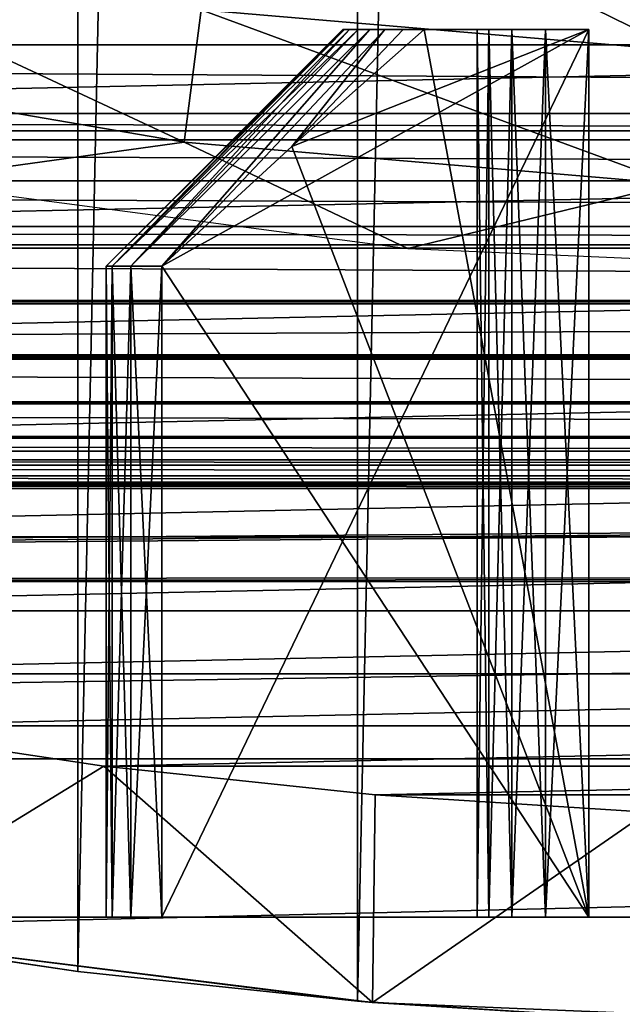
# Model space of a CAD drawing. Units: millimetres. Extents: x -141 to 216, y -96 to 233.
# Drawn here: x -3 to -1, y -22 to -19 of the extents above; entities that cross this region are included whole.
import ezdxf

# ---------------------------------------------------------------- set-up
doc = ezdxf.new("R2010")
doc.units = ezdxf.units.MM
doc.header["$LTSCALE"] = 85.179046
for name, color, linetype in [('10', 7, 'CONTINUOUS'), ('132', 7, 'CONTINUOUS'), ('158', 7, 'CONTINUOUS'), ('159', 7, 'CONTINUOUS'), ('160', 7, 'CONTINUOUS'), ('161', 7, 'CONTINUOUS'), ('162', 7, 'CONTINUOUS'), ('163', 7, 'CONTINUOUS'), ('27', 7, 'CONTINUOUS'), ('28', 7, 'CONTINUOUS'), ('3', 7, 'CONTINUOUS'), ('4', 7, 'CONTINUOUS'), ('56', 7, 'CONTINUOUS'), ('6', 7, 'CONTINUOUS'), ('63', 7, 'CONTINUOUS'), ('65', 7, 'CONTINUOUS'), ('67', 7, 'CONTINUOUS'), ('7', 7, 'CONTINUOUS'), ('70', 7, 'CONTINUOUS'), ('85', 7, 'CONTINUOUS')]:
    doc.layers.add(name, color=color, linetype=linetype)

msp = doc.modelspace()

# ---------------------------------------------------------------- linework, layer by layer
at = {"layer": '10', "color": 7, "linetype": 'CONTINUOUS', "true_color": 0xaaaaaa}
for points in [[(-2.429, -18.9684, 69.5248), (-0.8116, -19.1061, 69.5248), (-2.35, -18.3514, 71.7379), (-2.429, -18.9684, 69.5248)], [(-2.35, -18.3514, 71.7379), (-0.8116, -19.1061, 69.5248), (-0.7852, -18.4846, 71.7379), (-2.35, -18.3514, 71.7379)], [(-4.1239, -19.1348, 67.2706), (-2.4863, -19.4156, 67.2706), (-4.0289, -18.6941, 69.5248), (-4.1239, -19.1348, 67.2706)], [(-4.0289, -18.6941, 69.5248), (-2.4863, -19.4156, 67.2706), (-2.429, -18.9684, 69.5248), (-4.0289, -18.6941, 69.5248)], [(-2.4863, -19.4156, 67.2706), (-0.8307, -19.5565, 67.2706), (-2.429, -18.9684, 69.5248), (-2.4863, -19.4156, 67.2706)], [(-2.429, -18.9684, 69.5248), (-0.8307, -19.5565, 67.2706), (-0.8116, -19.1061, 69.5248), (-2.429, -18.9684, 69.5248)], [(-2.4863, -19.4156, 67.2706), (-4.1239, -19.1348, 67.2706), (-3.4469, -19.5484, 65), (-2.4863, -19.4156, 67.2706)], [(-1.73, -19.7745, 65), (-2.4863, -19.4156, 67.2706), (-3.4469, -19.5484, 65), (-1.73, -19.7745, 65)], [(-0.8307, -19.5565, 67.2706), (-2.4863, -19.4156, 67.2706), (-1.73, -19.7745, 65), (-0.8307, -19.5565, 67.2706)], [(0, -19.85, 65), (-0.8307, -19.5565, 67.2706), (-1.73, -19.7745, 65), (0, -19.85, 65)]]:
    msp.add_3dface(points, dxfattribs=at)
at = {"layer": '132', "color": 7, "linetype": 'CONTINUOUS', "true_color": 0xaaaaaa}
for points in [[(-3.0937, -22.0349, 78.7261), (-2.7577, -22.0349, 78.3423), (-3.0937, -22.0349, 83.4739), (-3.0937, -22.0349, 78.7261)], [(-3.0937, -22.0349, 83.4739), (-2.7577, -22.0349, 78.3423), (-2.7577, -22.0349, 83.8577), (-3.0937, -22.0349, 83.4739)], [(-2.7577, -22.0349, 78.3423), (-2.3739, -22.0349, 78.0063), (-2.7577, -22.0349, 83.8577), (-2.7577, -22.0349, 78.3423)], [(-2.7577, -22.0349, 83.8577), (-2.3739, -22.0349, 78.0063), (-2.3739, -22.0349, 84.1937), (-2.7577, -22.0349, 83.8577)], [(-2.3739, -22.0349, 78.0063), (-1.95, -22.0349, 77.7225), (-2.3739, -22.0349, 84.1937), (-2.3739, -22.0349, 78.0063)], [(-2.3739, -22.0349, 84.1937), (-1.95, -22.0349, 77.7225), (-1.95, -22.0349, 84.4775), (-2.3739, -22.0349, 84.1937)], [(-1.95, -22.0349, 77.7225), (-1.4923, -22.0349, 77.4973), (-1.95, -22.0349, 84.4775), (-1.95, -22.0349, 77.7225)], [(-1.95, -22.0349, 84.4775), (-1.4923, -22.0349, 77.4973), (-1.4923, -22.0349, 84.7027), (-1.95, -22.0349, 84.4775)], [(-1.4923, -22.0349, 77.4973), (-1.0094, -22.0349, 77.3329), (-1.4923, -22.0349, 84.7027), (-1.4923, -22.0349, 77.4973)], [(-1.4923, -22.0349, 84.7027), (-1.0094, -22.0349, 77.3329), (-1.0094, -22.0349, 84.8671), (-1.4923, -22.0349, 84.7027)], [(-1.0094, -22.0349, 77.3329), (-0.5133, -22.0349, 77.2344), (-1.0094, -22.0349, 84.8671), (-1.0094, -22.0349, 77.3329)], [(-1.0094, -22.0349, 84.8671), (-0.5133, -22.0349, 77.2344), (-0.5133, -22.0349, 84.9656), (-1.0094, -22.0349, 84.8671)]]:
    msp.add_3dface(points, dxfattribs=at)
at = {"layer": '158', "color": 7, "linetype": 'CONTINUOUS', "true_color": 0xaaaaaa}
for points in [[(-1.495, -19.0349, 81.2214), (-1.495, -19.0349, 80.9786), (-1.95, -19.0349, 81.1002), (-1.495, -19.0349, 81.2214)], [(-1.95, -19.0349, 81.1002), (-1.495, -19.0349, 80.9786), (-1.9442, -19.0349, 80.9503), (-1.95, -19.0349, 81.1002)], [(-1.9442, -19.0349, 81.25), (-1.495, -19.0349, 81.2214), (-1.95, -19.0349, 81.1002), (-1.9442, -19.0349, 81.25)], [(-1.495, -19.0349, 80.9786), (-1.4558, -19.0349, 80.7388), (-1.9442, -19.0349, 80.9503), (-1.495, -19.0349, 80.9786)], [(-1.9442, -19.0349, 80.9503), (-1.4558, -19.0349, 80.7388), (-1.927, -19.0349, 80.8014), (-1.9442, -19.0349, 80.9503)], [(-1.927, -19.0349, 81.3989), (-1.495, -19.0349, 81.2214), (-1.9442, -19.0349, 81.25), (-1.927, -19.0349, 81.3989)], [(-1.927, -19.0349, 80.8014), (-1.4558, -19.0349, 80.7388), (-1.8983, -19.0349, 80.6541), (-1.927, -19.0349, 80.8014)], [(-1.4558, -19.0349, 81.4612), (-1.495, -19.0349, 81.2214), (-1.927, -19.0349, 81.3989), (-1.4558, -19.0349, 81.4612)], [(-1.8983, -19.0349, 81.5462), (-1.4558, -19.0349, 81.4612), (-1.927, -19.0349, 81.3989), (-1.8983, -19.0349, 81.5462)], [(-1.4558, -19.0349, 80.7388), (-1.3785, -19.0349, 80.5086), (-1.8983, -19.0349, 80.6541), (-1.4558, -19.0349, 80.7388)], [(-1.8983, -19.0349, 80.6541), (-1.3785, -19.0349, 80.5086), (-1.8585, -19.0349, 80.5096), (-1.8983, -19.0349, 80.6541)], [(-1.8584, -19.0349, 81.6906), (-1.4558, -19.0349, 81.4612), (-1.8983, -19.0349, 81.5462), (-1.8584, -19.0349, 81.6906)], [(-1.8585, -19.0349, 80.5096), (-1.3785, -19.0349, 80.5086), (-1.8076, -19.0349, 80.3684), (-1.8585, -19.0349, 80.5096)], [(-1.3785, -19.0349, 81.6914), (-1.4558, -19.0349, 81.4612), (-1.8584, -19.0349, 81.6906), (-1.3785, -19.0349, 81.6914)], [(-1.8075, -19.0349, 81.8318), (-1.3785, -19.0349, 81.6914), (-1.8584, -19.0349, 81.6906), (-1.8075, -19.0349, 81.8318)], [(-1.3785, -19.0349, 80.5086), (-1.2649, -19.0349, 80.2938), (-1.8076, -19.0349, 80.3684), (-1.3785, -19.0349, 80.5086)], [(-1.8076, -19.0349, 80.3684), (-1.2649, -19.0349, 80.2938), (-1.7461, -19.0349, 80.2319), (-1.8076, -19.0349, 80.3684)], [(-1.2649, -19.0349, 81.9062), (-1.3785, -19.0349, 81.6914), (-1.8075, -19.0349, 81.8318), (-1.2649, -19.0349, 81.9062)], [(-1.7461, -19.0349, 81.9682), (-1.2649, -19.0349, 81.9062), (-1.8075, -19.0349, 81.8318), (-1.7461, -19.0349, 81.9682)], [(-1.118, -19.0349, 80.1), (-1.6741, -19.0349, 80.1), (-1.7461, -19.0349, 80.2319), (-1.118, -19.0349, 80.1)], [(-1.2649, -19.0349, 80.2938), (-1.118, -19.0349, 80.1), (-1.7461, -19.0349, 80.2319), (-1.2649, -19.0349, 80.2938)], [(-1.6741, -19.0349, 82.1), (-1.2649, -19.0349, 81.9062), (-1.7461, -19.0349, 81.9682), (-1.6741, -19.0349, 82.1)], [(-1.118, -19.0349, 82.1), (-1.2649, -19.0349, 81.9062), (-1.6741, -19.0349, 82.1), (-1.118, -19.0349, 82.1)]]:
    msp.add_3dface(points, dxfattribs=at)
at = {"layer": '159', "color": 7, "linetype": 'CONTINUOUS', "true_color": 0xaaaaaa}
for points in [[(-2.75, -19.8349, 81.1), (-2.7289, -19.8349, 80.7597), (-2.75, -22.0349, 81.1), (-2.75, -19.8349, 81.1)], [(-2.75, -22.0349, 81.1), (-2.7289, -19.8349, 80.7597), (-2.7289, -22.0349, 80.7597), (-2.75, -22.0349, 81.1)], [(-2.7289, -19.8349, 81.4403), (-2.75, -19.8349, 81.1), (-2.7289, -22.0349, 81.4403), (-2.7289, -19.8349, 81.4403)], [(-2.7289, -22.0349, 81.4403), (-2.75, -19.8349, 81.1), (-2.75, -22.0349, 81.1), (-2.7289, -22.0349, 81.4403)], [(-2.7289, -19.8349, 80.7597), (-2.6658, -19.8349, 80.4247), (-2.7289, -22.0349, 80.7597), (-2.7289, -19.8349, 80.7597)], [(-2.7289, -22.0349, 80.7597), (-2.6658, -19.8349, 80.4247), (-2.6658, -22.0349, 80.4247), (-2.7289, -22.0349, 80.7597)], [(-2.6658, -19.8349, 81.7753), (-2.7289, -19.8349, 81.4403), (-2.6658, -22.0349, 81.7753), (-2.6658, -19.8349, 81.7753)], [(-2.6658, -22.0349, 81.7753), (-2.7289, -19.8349, 81.4403), (-2.7289, -22.0349, 81.4403), (-2.6658, -22.0349, 81.7753)], [(-2.6658, -19.8349, 80.4247), (-2.5617, -19.8349, 80.1), (-2.6658, -22.0349, 80.4247), (-2.6658, -19.8349, 80.4247)], [(-2.6658, -22.0349, 80.4247), (-2.5617, -19.8349, 80.1), (-2.5617, -22.0349, 80.1), (-2.6658, -22.0349, 80.4247)], [(-2.5617, -19.8349, 82.1), (-2.6658, -19.8349, 81.7753), (-2.5617, -22.0349, 82.1), (-2.5617, -19.8349, 82.1)], [(-2.5617, -22.0349, 82.1), (-2.6658, -19.8349, 81.7753), (-2.6658, -22.0349, 81.7753), (-2.5617, -22.0349, 82.1)]]:
    msp.add_3dface(points, dxfattribs=at)
at = {"layer": '160', "color": 7, "linetype": 'CONTINUOUS', "true_color": 0xaaaaaa}
for points in [[(-1.118, -19.0349, 82.1), (-2.5617, -19.8349, 82.1), (-2.5617, -22.0349, 82.1), (-1.118, -19.0349, 82.1)], [(-2.5617, -19.8349, 82.1), (-1.118, -19.0349, 82.1), (-2.1218, -19.4306, 82.1), (-2.5617, -19.8349, 82.1)], [(-1.118, -19.0349, 82.1), (-2.5617, -22.0349, 82.1), (-1.118, -22.0349, 82.1), (-1.118, -19.0349, 82.1)], [(-1.118, -19.0349, 82.1), (-1.6741, -19.0349, 82.1), (-2.1218, -19.4306, 82.1), (-1.118, -19.0349, 82.1)]]:
    msp.add_3dface(points, dxfattribs=at)
at = {"layer": '161', "color": 7, "linetype": 'CONTINUOUS', "true_color": 0xaaaaaa}
for points in [[(-1.495, -19.0349, 80.9786), (-1.495, -19.0349, 81.2214), (-1.4951, -22.0349, 80.9785), (-1.495, -19.0349, 80.9786)], [(-1.4558, -22.0349, 80.7387), (-1.495, -19.0349, 80.9786), (-1.4951, -22.0349, 80.9785), (-1.4558, -22.0349, 80.7387)], [(-1.495, -19.0349, 81.2214), (-1.4558, -19.0349, 81.4612), (-1.4951, -22.0349, 81.2215), (-1.495, -19.0349, 81.2214)], [(-1.4951, -22.0349, 80.9785), (-1.495, -19.0349, 81.2214), (-1.4951, -22.0349, 81.2215), (-1.4951, -22.0349, 80.9785)], [(-1.4951, -22.0349, 81.2215), (-1.4558, -19.0349, 81.4612), (-1.4558, -22.0349, 81.4613), (-1.4951, -22.0349, 81.2215)], [(-1.4558, -19.0349, 80.7388), (-1.495, -19.0349, 80.9786), (-1.4558, -22.0349, 80.7387), (-1.4558, -19.0349, 80.7388)], [(-1.3785, -19.0349, 80.5086), (-1.4558, -19.0349, 80.7388), (-1.3784, -22.0349, 80.5084), (-1.3785, -19.0349, 80.5086)], [(-1.3784, -22.0349, 80.5084), (-1.4558, -19.0349, 80.7388), (-1.4558, -22.0349, 80.7387), (-1.3784, -22.0349, 80.5084)], [(-1.4558, -19.0349, 81.4612), (-1.3785, -19.0349, 81.6914), (-1.4558, -22.0349, 81.4613), (-1.4558, -19.0349, 81.4612)], [(-1.4558, -22.0349, 81.4613), (-1.3785, -19.0349, 81.6914), (-1.3784, -22.0349, 81.6916), (-1.4558, -22.0349, 81.4613)], [(-1.2649, -19.0349, 80.2938), (-1.3785, -19.0349, 80.5086), (-1.2648, -22.0349, 80.2936), (-1.2649, -19.0349, 80.2938)], [(-1.2648, -22.0349, 80.2936), (-1.3785, -19.0349, 80.5086), (-1.3784, -22.0349, 80.5084), (-1.2648, -22.0349, 80.2936)], [(-1.3785, -19.0349, 81.6914), (-1.2649, -19.0349, 81.9062), (-1.3784, -22.0349, 81.6916), (-1.3785, -19.0349, 81.6914)], [(-1.3784, -22.0349, 81.6916), (-1.2649, -19.0349, 81.9062), (-1.2648, -22.0349, 81.9064), (-1.3784, -22.0349, 81.6916)], [(-1.118, -19.0349, 80.1), (-1.2649, -19.0349, 80.2938), (-1.118, -22.0349, 80.1), (-1.118, -19.0349, 80.1)], [(-1.118, -22.0349, 80.1), (-1.2649, -19.0349, 80.2938), (-1.2648, -22.0349, 80.2936), (-1.118, -22.0349, 80.1)], [(-1.2649, -19.0349, 81.9062), (-1.118, -19.0349, 82.1), (-1.2648, -22.0349, 81.9064), (-1.2649, -19.0349, 81.9062)], [(-1.118, -19.0349, 82.1), (-1.118, -22.0349, 82.1), (-1.2648, -22.0349, 81.9064), (-1.118, -19.0349, 82.1)]]:
    msp.add_3dface(points, dxfattribs=at)
at = {"layer": '162', "color": 7, "linetype": 'CONTINUOUS', "true_color": 0xaaaaaa}
for points in [[(-1.6741, -19.0349, 80.1), (-1.118, -22.0349, 80.1), (-2.1218, -19.4305, 80.1), (-1.6741, -19.0349, 80.1)], [(-1.6741, -19.0349, 80.1), (-1.118, -19.0349, 80.1), (-1.118, -22.0349, 80.1), (-1.6741, -19.0349, 80.1)], [(-1.118, -22.0349, 80.1), (-2.5617, -19.8349, 80.1), (-2.1218, -19.4305, 80.1), (-1.118, -22.0349, 80.1)], [(-2.5617, -22.0349, 80.1), (-2.5617, -19.8349, 80.1), (-1.118, -22.0349, 80.1), (-2.5617, -22.0349, 80.1)]]:
    msp.add_3dface(points, dxfattribs=at)
at = {"layer": '163', "color": 7, "linetype": 'CONTINUOUS', "true_color": 0xaaaaaa}
for points in [[(-1.95, -19.0349, 81.1002), (-1.9442, -19.0349, 80.9503), (-2.75, -19.8349, 81.1), (-1.95, -19.0349, 81.1002)], [(-1.95, -19.0349, 81.1002), (-2.75, -19.8349, 81.1), (-2.7289, -19.8349, 81.4403), (-1.95, -19.0349, 81.1002)], [(-1.9442, -19.0349, 80.9503), (-2.7289, -19.8349, 80.7597), (-2.75, -19.8349, 81.1), (-1.9442, -19.0349, 80.9503)], [(-1.927, -19.0349, 81.3989), (-1.9442, -19.0349, 81.25), (-2.7289, -19.8349, 81.4403), (-1.927, -19.0349, 81.3989)], [(-1.927, -19.0349, 81.3989), (-2.7289, -19.8349, 81.4403), (-2.6658, -19.8349, 81.7753), (-1.927, -19.0349, 81.3989)], [(-1.9442, -19.0349, 81.25), (-1.95, -19.0349, 81.1002), (-2.7289, -19.8349, 81.4403), (-1.9442, -19.0349, 81.25)], [(-1.9442, -19.0349, 80.9503), (-1.927, -19.0349, 80.8014), (-2.7289, -19.8349, 80.7597), (-1.9442, -19.0349, 80.9503)], [(-1.927, -19.0349, 80.8014), (-1.8983, -19.0349, 80.6541), (-2.7289, -19.8349, 80.7597), (-1.927, -19.0349, 80.8014)], [(-1.8983, -19.0349, 80.6541), (-2.6658, -19.8349, 80.4247), (-2.7289, -19.8349, 80.7597), (-1.8983, -19.0349, 80.6541)], [(-1.8584, -19.0349, 81.6906), (-1.8983, -19.0349, 81.5462), (-2.6658, -19.8349, 81.7753), (-1.8584, -19.0349, 81.6906)], [(-1.8584, -19.0349, 81.6906), (-2.6658, -19.8349, 81.7753), (-2.5617, -19.8349, 82.1), (-1.8584, -19.0349, 81.6906)], [(-1.8983, -19.0349, 81.5462), (-1.927, -19.0349, 81.3989), (-2.6658, -19.8349, 81.7753), (-1.8983, -19.0349, 81.5462)], [(-1.8983, -19.0349, 80.6541), (-1.8585, -19.0349, 80.5096), (-2.6658, -19.8349, 80.4247), (-1.8983, -19.0349, 80.6541)], [(-1.8585, -19.0349, 80.5096), (-2.5617, -19.8349, 80.1), (-2.6658, -19.8349, 80.4247), (-1.8585, -19.0349, 80.5096)], [(-1.8075, -19.0349, 81.8318), (-1.8584, -19.0349, 81.6906), (-2.5617, -19.8349, 82.1), (-1.8075, -19.0349, 81.8318)], [(-1.8075, -19.0349, 81.8318), (-2.5617, -19.8349, 82.1), (-2.1218, -19.4306, 82.1), (-1.8075, -19.0349, 81.8318)], [(-1.8585, -19.0349, 80.5096), (-1.8076, -19.0349, 80.3684), (-2.5617, -19.8349, 80.1), (-1.8585, -19.0349, 80.5096)], [(-2.5617, -19.8349, 80.1), (-1.8076, -19.0349, 80.3684), (-2.1218, -19.4305, 80.1), (-2.5617, -19.8349, 80.1)], [(-1.7461, -19.0349, 80.2319), (-1.6741, -19.0349, 80.1), (-2.1218, -19.4305, 80.1), (-1.7461, -19.0349, 80.2319)], [(-1.6741, -19.0349, 82.1), (-1.7461, -19.0349, 81.9682), (-2.1218, -19.4306, 82.1), (-1.6741, -19.0349, 82.1)], [(-1.7461, -19.0349, 81.9682), (-1.8075, -19.0349, 81.8318), (-2.1218, -19.4306, 82.1), (-1.7461, -19.0349, 81.9682)], [(-1.8076, -19.0349, 80.3684), (-1.7461, -19.0349, 80.2319), (-2.1218, -19.4305, 80.1), (-1.8076, -19.0349, 80.3684)]]:
    msp.add_3dface(points, dxfattribs=at)
at = {"layer": '27', "linetype": 'CONTINUOUS'}
for points in [[(205, -60, 48), (-137, -60, 48), (205, 60, 48), (205, -60, 48)], [(205, 60, 48), (-137, -60, 48), (-137, 60, 48), (205, 60, 48)]]:
    msp.add_3dface(points, dxfattribs=at)
at = {"layer": '28', "linetype": 'CONTINUOUS'}
for points in [[(205, 60, 50), (-137, 60, 50), (205, -60, 50), (205, 60, 50)], [(205, -60, 50), (-137, 60, 50), (-137, -60, 50), (205, -60, 50)]]:
    msp.add_3dface(points, dxfattribs=at)
at = {"layer": '3', "color": 7, "linetype": 'CONTINUOUS', "true_color": 0xaaaaaa}
for points in [[(-9.7686, -19.3768, 65), (10.5833, -18.944, 65), (-10.5833, -18.944, 65), (-9.7686, -19.3768, 65)], [(9.7686, -19.3768, 65), (10.5833, -18.944, 65), (-9.7686, -19.3768, 65), (9.7686, -19.3768, 65)], [(-8.9386, -19.7735, 65), (9.7686, -19.3768, 65), (-9.7686, -19.3768, 65), (-8.9386, -19.7735, 65)], [(8.9386, -19.7735, 65), (9.7686, -19.3768, 65), (-8.9386, -19.7735, 65), (8.9386, -19.7735, 65)], [(-8.0917, -20.1347, 65), (8.9386, -19.7735, 65), (-8.9386, -19.7735, 65), (-8.0917, -20.1347, 65)], [(8.0917, -20.1347, 65), (8.9386, -19.7735, 65), (-8.0917, -20.1347, 65), (8.0917, -20.1347, 65)], [(-7.2286, -20.4604, 65), (8.0917, -20.1347, 65), (-8.0917, -20.1347, 65), (-7.2286, -20.4604, 65)], [(7.2286, -20.4604, 65), (8.0917, -20.1347, 65), (-7.2286, -20.4604, 65), (7.2286, -20.4604, 65)], [(-6.3537, -20.749, 65), (7.2286, -20.4604, 65), (-7.2286, -20.4604, 65), (-6.3537, -20.749, 65)], [(6.3537, -20.749, 65), (7.2286, -20.4604, 65), (-6.3537, -20.749, 65), (6.3537, -20.749, 65)], [(-5.4689, -20.9994, 65), (6.3537, -20.749, 65), (-6.3537, -20.749, 65), (-5.4689, -20.9994, 65)], [(5.4689, -20.9994, 65), (6.3537, -20.749, 65), (-5.4689, -20.9994, 65), (5.4689, -20.9994, 65)], [(-4.5717, -21.2128, 65), (5.4689, -20.9994, 65), (-5.4689, -20.9994, 65), (-4.5717, -21.2128, 65)], [(4.5717, -21.2128, 65), (5.4689, -20.9994, 65), (-4.5717, -21.2128, 65), (4.5717, -21.2128, 65)], [(-3.6663, -21.388, 65), (4.5717, -21.2128, 65), (-4.5717, -21.2128, 65), (-3.6663, -21.388, 65)], [(3.6663, -21.388, 65), (4.5717, -21.2128, 65), (-3.6663, -21.388, 65), (3.6663, -21.388, 65)], [(-2.7571, -21.5241, 65), (3.6663, -21.388, 65), (-3.6663, -21.388, 65), (-2.7571, -21.5241, 65)], [(2.7571, -21.5241, 65), (3.6663, -21.388, 65), (-2.7571, -21.5241, 65), (2.7571, -21.5241, 65)], [(-1.8408, -21.6216, 65), (2.7571, -21.5241, 65), (-2.7571, -21.5241, 65), (-1.8408, -21.6216, 65)], [(1.8408, -21.6216, 65), (2.7571, -21.5241, 65), (-1.8408, -21.6216, 65), (1.8408, -21.6216, 65)], [(-0.9201, -21.6803, 65), (1.8408, -21.6216, 65), (-1.8408, -21.6216, 65), (-0.9201, -21.6803, 65)]]:
    msp.add_3dface(points, dxfattribs=at)
at = {"layer": '4', "color": 7, "linetype": 'CONTINUOUS', "true_color": 0xaaaaaa}
for points in [[(-3.7846, -22.0779, 48), (-2.846, -22.2184, 48), (-3.6869, -22.0945, 64.3), (-3.7846, -22.0779, 48)], [(-2.846, -22.2184, 48), (-1.9001, -22.3191, 48), (-3.6869, -22.0945, 64.3), (-2.846, -22.2184, 48)], [(-3.6869, -22.0945, 64.3), (-1.9001, -22.3191, 48), (-1.8498, -22.3235, 64.3), (-3.6869, -22.0945, 64.3)], [(-1.9001, -22.3191, 48), (-0.9498, -22.3797, 48), (-1.8498, -22.3235, 64.3), (-1.9001, -22.3191, 48)], [(-0.9498, -22.3797, 48), (0, -22.4, 48), (-1.8498, -22.3235, 64.3), (-0.9498, -22.3797, 48)], [(-1.8498, -22.3235, 64.3), (0, -22.4, 48), (0, -22.4, 64.3), (-1.8498, -22.3235, 64.3)]]:
    msp.add_3dface(points, dxfattribs=at)
at = {"layer": '56', "color": 7, "linetype": 'CONTINUOUS', "true_color": 0xaaaaaa}
for points in [[(-0.0147, 22, 96.1), (-7.3735, 22, 96.0094), (-7.3515, -67.0719, 96.0099), (-0.0147, 22, 96.1)], [(0, -67.0719, 96.1), (-0.0147, 22, 96.1), (-7.3515, -67.0719, 96.0099), (0, -67.0719, 96.1)]]:
    msp.add_3dface(points, dxfattribs=at)
at = {"layer": '6', "color": 7, "linetype": 'CONTINUOUS', "true_color": 0xaaaaaa}
for points in [[(-2.7571, -21.5241, 65), (-3.6663, -21.388, 65), (-3.6869, -22.0945, 64.3), (-2.7571, -21.5241, 65)], [(-2.7571, -21.5241, 65), (-3.6869, -22.0945, 64.3), (-1.8498, -22.3235, 64.3), (-2.7571, -21.5241, 65)], [(-1.8408, -21.6216, 65), (-2.7571, -21.5241, 65), (-1.8498, -22.3235, 64.3), (-1.8408, -21.6216, 65)], [(-0.9201, -21.6803, 65), (-1.8408, -21.6216, 65), (-1.8498, -22.3235, 64.3), (-0.9201, -21.6803, 65)], [(-0.9201, -21.6803, 65), (-1.8498, -22.3235, 64.3), (0, -22.4, 64.3), (-0.9201, -21.6803, 65)]]:
    msp.add_3dface(points, dxfattribs=at)
at = {"layer": '63', "color": 7, "linetype": 'CONTINUOUS', "true_color": 0xaaaaaa}
for points in [[(22, -22.5, 68.1), (-22, -22.5, 68.1), (20.0077, -21.4995, 68.1), (22, -22.5, 68.1)], [(20.0077, -21.4995, 68.1), (-22, -22.5, 68.1), (-20.0077, -21.4995, 68.1), (20.0077, -21.4995, 68.1)]]:
    msp.add_3dface(points, dxfattribs=at)
at = {"layer": '65', "color": 7, "linetype": 'CONTINUOUS', "true_color": 0xaaaaaa}
for points in [[(-19.0861, 19.0861, 93.3), (19.0861, 19.0861, 93.3), (19.0861, -19.0861, 93.3), (-19.0861, 19.0861, 93.3)], [(-19.0861, -19.0861, 93.3), (-19.0861, 19.0861, 93.3), (19.0861, -19.0861, 93.3), (-19.0861, -19.0861, 93.3)]]:
    msp.add_3dface(points, dxfattribs=at)
at = {"layer": '67', "color": 7, "linetype": 'CONTINUOUS', "true_color": 0xaaaaaa}
for points in [[(-19.4087, -20.9005, 73.7991), (-19.3897, -20.8874, 74.5489), (19.0861, -20.5859, 91.8262), (-19.4087, -20.9005, 73.7991)], [(19.3746, -20.8743, 75.2987), (-19.4087, -20.9005, 73.7991), (19.0861, -20.5859, 91.8262), (19.3746, -20.8743, 75.2987)], [(-19.3897, -20.8874, 74.5489), (-19.3746, -20.8743, 75.2987), (19.0861, -20.5859, 91.8262), (-19.3897, -20.8874, 74.5489)], [(-19.3746, -20.8743, 75.2987), (-19.0861, -20.5859, 91.8262), (19.0861, -20.5859, 91.8262), (-19.3746, -20.8743, 75.2987)], [(19.3897, -20.8874, 74.5489), (-19.4087, -20.9005, 73.7991), (19.3746, -20.8743, 75.2987), (19.3897, -20.8874, 74.5489)], [(19.4087, -20.9005, 73.7991), (-19.4087, -20.9005, 73.7991), (19.3897, -20.8874, 74.5489), (19.4087, -20.9005, 73.7991)]]:
    msp.add_3dface(points, dxfattribs=at)
at = {"layer": '7', "color": 7, "linetype": 'CONTINUOUS', "true_color": 0xaaaaaa}
for points in [[(-1.9001, 22.3191, 48), (-0.9498, 22.3797, 48), (-1.9001, -22.3191, 48), (-1.9001, 22.3191, 48)], [(-0.9498, 22.3797, 48), (-0.9498, -22.3797, 48), (-1.9001, -22.3191, 48), (-0.9498, 22.3797, 48)], [(-2.846, 22.2184, 48), (-1.9001, 22.3191, 48), (-2.846, -22.2184, 48), (-2.846, 22.2184, 48)], [(-1.9001, 22.3191, 48), (-1.9001, -22.3191, 48), (-2.846, -22.2184, 48), (-1.9001, 22.3191, 48)], [(-3.7846, 22.0779, 48), (-2.846, 22.2184, 48), (-3.7846, -22.0779, 48), (-3.7846, 22.0779, 48)], [(-2.846, 22.2184, 48), (-2.846, -22.2184, 48), (-3.7846, -22.0779, 48), (-2.846, 22.2184, 48)]]:
    msp.add_3dface(points, dxfattribs=at)
at = {"layer": '70', "color": 7, "linetype": 'CONTINUOUS', "true_color": 0xaaaaaa}
for points in [[(20.0077, -21.4995, 68.1), (-20.0077, -21.4995, 68.1), (19.4087, -20.9005, 73.7991), (20.0077, -21.4995, 68.1)], [(-20.0077, -21.4995, 68.1), (-19.4087, -20.9005, 73.7991), (19.4087, -20.9005, 73.7991), (-20.0077, -21.4995, 68.1)]]:
    msp.add_3dface(points, dxfattribs=at)
at = {"layer": '85', "color": 7, "linetype": 'CONTINUOUS', "true_color": 0xaaaaaa}
for points in [[(-19.0861, -19.0861, 93.3), (19.0861, -19.0861, 93.3), (19.0861, -19.3189, 93.2818), (-19.0861, -19.0861, 93.3)], [(-19.0861, -19.0861, 93.3), (19.0861, -19.3189, 93.2818), (-19.0861, -19.3189, 93.2818), (-19.0861, -19.0861, 93.3)], [(19.0861, -19.3189, 93.2818), (19.0861, -19.4073, 93.2652), (-19.0861, -19.3189, 93.2818), (19.0861, -19.3189, 93.2818)], [(-19.0861, -19.3189, 93.2818), (19.0861, -19.4073, 93.2652), (-19.0861, -19.4073, 93.2652), (-19.0861, -19.3189, 93.2818)], [(19.0861, -19.4073, 93.2652), (19.0861, -19.546, 93.2277), (-19.0861, -19.4073, 93.2652), (19.0861, -19.4073, 93.2652)], [(-19.0861, -19.4073, 93.2652), (19.0861, -19.546, 93.2277), (-19.0861, -19.546, 93.2278), (-19.0861, -19.4073, 93.2652)], [(19.0861, -19.546, 93.2277), (19.0861, -19.7005, 93.1684), (-19.0861, -19.546, 93.2278), (19.0861, -19.546, 93.2277)], [(-19.0861, -19.546, 93.2278), (19.0861, -19.7005, 93.1684), (-19.0861, -19.7005, 93.1684), (-19.0861, -19.546, 93.2278)], [(19.0861, -19.7005, 93.1684), (19.0861, -19.7621, 93.139), (-19.0861, -19.7005, 93.1684), (19.0861, -19.7005, 93.1684)], [(-19.0861, -19.7005, 93.1684), (19.0861, -19.7621, 93.139), (-19.0861, -19.762, 93.1391), (-19.0861, -19.7005, 93.1684)], [(19.0861, -19.7621, 93.139), (19.0861, -19.9506, 93.0258), (-19.0861, -19.762, 93.1391), (19.0861, -19.7621, 93.139)], [(-19.0861, -19.762, 93.1391), (19.0861, -19.9506, 93.0258), (-19.0861, -19.9506, 93.0258), (-19.0861, -19.762, 93.1391)], [(19.0861, -19.9506, 93.0258), (19.0861, -19.9617, 93.0179), (-19.0861, -19.9506, 93.0258), (19.0861, -19.9506, 93.0258)], [(-19.0861, -19.9506, 93.0258), (19.0861, -19.9617, 93.0179), (-19.0861, -19.9616, 93.018), (-19.0861, -19.9506, 93.0258)], [(-19.0861, -19.9616, 93.018), (19.0861, -19.9617, 93.0179), (-19.0861, -20.1399, 92.8675), (-19.0861, -19.9616, 93.018)], [(19.0861, -19.9617, 93.0179), (19.0861, -20.1399, 92.8674), (-19.0861, -20.1399, 92.8675), (19.0861, -19.9617, 93.0179)], [(19.0861, -20.1399, 92.8674), (19.0861, -20.1485, 92.8589), (-19.0861, -20.1399, 92.8675), (19.0861, -20.1399, 92.8674)], [(-19.0861, -20.1399, 92.8675), (19.0861, -20.1485, 92.8589), (-19.0861, -20.1485, 92.8589), (-19.0861, -20.1399, 92.8675)], [(19.0861, -20.1485, 92.8589), (19.0861, -20.2926, 92.6912), (-19.0861, -20.1485, 92.8589), (19.0861, -20.1485, 92.8589)], [(-19.0861, -20.1485, 92.8589), (19.0861, -20.2926, 92.6912), (-19.0861, -20.2926, 92.6913), (-19.0861, -20.1485, 92.8589)], [(19.0861, -20.2926, 92.6912), (19.0861, -20.2997, 92.6816), (-19.0861, -20.2997, 92.6816), (19.0861, -20.2926, 92.6912)], [(-19.0861, -20.2926, 92.6913), (19.0861, -20.2926, 92.6912), (-19.0861, -20.2997, 92.6816), (-19.0861, -20.2926, 92.6913)], [(19.0861, -20.2997, 92.6816), (19.0861, -20.4102, 92.5048), (-19.0861, -20.2997, 92.6816), (19.0861, -20.2997, 92.6816)], [(-19.0861, -20.2997, 92.6816), (19.0861, -20.4102, 92.5048), (-19.0861, -20.4102, 92.5048), (-19.0861, -20.2997, 92.6816)], [(19.0861, -20.4102, 92.5048), (19.0861, -20.4164, 92.4931), (-19.0861, -20.4102, 92.5048), (19.0861, -20.4102, 92.5048)], [(-19.0861, -20.4102, 92.5048), (19.0861, -20.4164, 92.4931), (-19.0861, -20.4163, 92.4932), (-19.0861, -20.4102, 92.5048)], [(19.0861, -20.4164, 92.4931), (19.0861, -20.4893, 92.33), (-19.0861, -20.4163, 92.4932), (19.0861, -20.4164, 92.4931)], [(-19.0861, -20.4163, 92.4932), (19.0861, -20.4893, 92.33), (-19.0861, -20.4893, 92.33), (-19.0861, -20.4163, 92.4932)], [(19.0861, -20.4893, 92.33), (19.0861, -20.5076, 92.2788), (-19.0861, -20.4893, 92.33), (19.0861, -20.4893, 92.33)], [(-19.0861, -20.4893, 92.33), (19.0861, -20.5076, 92.2788), (-19.0861, -20.5076, 92.2789), (-19.0861, -20.4893, 92.33)], [(19.0861, -20.5076, 92.2788), (19.0861, -20.5428, 92.1577), (-19.0861, -20.5076, 92.2789), (19.0861, -20.5076, 92.2788)], [(-19.0861, -20.5076, 92.2789), (19.0861, -20.5428, 92.1577), (-19.0861, -20.5428, 92.1577), (-19.0861, -20.5076, 92.2789)], [(19.0861, -20.5428, 92.1577), (19.0861, -20.5643, 92.0548), (-19.0861, -20.5428, 92.1577), (19.0861, -20.5428, 92.1577)], [(-19.0861, -20.5428, 92.1577), (19.0861, -20.5643, 92.0548), (-19.0861, -20.5643, 92.0549), (-19.0861, -20.5428, 92.1577)], [(19.0861, -20.5643, 92.0548), (19.0861, -20.5741, 91.9892), (-19.0861, -20.5643, 92.0549), (19.0861, -20.5643, 92.0548)], [(-19.0861, -20.5643, 92.0549), (19.0861, -20.5741, 91.9892), (-19.0861, -20.5741, 91.9892), (-19.0861, -20.5643, 92.0549)], [(19.0861, -20.5859, 91.8262), (-19.0861, -20.5859, 91.8262), (-19.0861, -20.5741, 91.9892), (19.0861, -20.5859, 91.8262)], [(19.0861, -20.5741, 91.9892), (19.0861, -20.5859, 91.8262), (-19.0861, -20.5741, 91.9892), (19.0861, -20.5741, 91.9892)]]:
    msp.add_3dface(points, dxfattribs=at)

doc.saveas('drawing.dxf')
